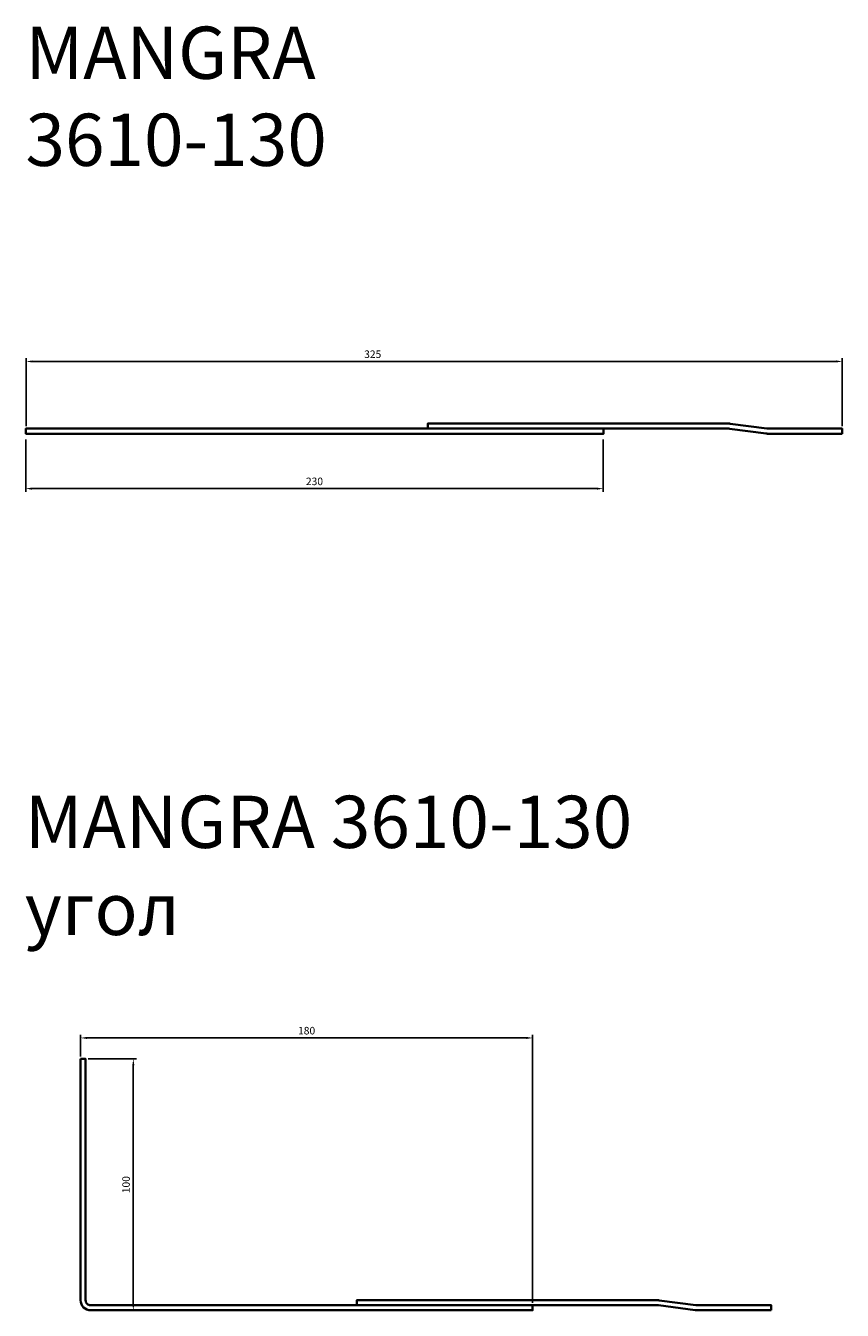
# Model space of a CAD drawing. Units: millimetres. Extents: x 699 to 4844, y 2100 to 5408.
# Drawn here: x 1250 to 1575, y 2101 to 2613 of the extents above; entities that cross this region are included whole.
import ezdxf

# ---------------------------------------------------------------- set-up
doc = ezdxf.new("R2010")
doc.units = ezdxf.units.MM
doc.layers.get('0').update_dxf_attribs({"lineweight": 35})
doc.layers.add('Tonkie', color=4, linetype='Continuous', lineweight=25)
doc.styles.get("Standard").update_dxf_attribs({"font": 'GOST.TTF', "oblique": 15})
doc.dimstyles.new('1', dxfattribs={"dimtxt": 3, "dimasz": 2.5, "dimexe": 1.25, "dimexo": 1, "dimgap": 1, "dimtad": 1, "dimdec": 1, "dimtxsty": 'Standard', "dimcen": 2.5, "dimadec": 0, "dimazin": 0, "dimtfac": 1, "dimtdec": 1, "dimtmove": 0, "dimatfit": 3, "dimfxl": 1, "dimarcsym": 0})

# ---------------------------------------------------------------- blocks, each defined once
blk = doc.blocks.new('*D17')
at = {"layer": 'Defpoints', "color": 0, "transparency": 16777216}
for p in [(1575.2, 2479), (1250.2, 2452.27), (1575.2, 2452.2)]:
    blk.add_point(p, dxfattribs=at)
at = {"layer": 'Tonkie', "color": 0, "lineweight": -2, "transparency": 16777216}
for p, q in [((1250.2, 2453.27), (1250.2, 2480.25)), ((1252.7, 2479), (1572.7, 2479)), ((1575.2, 2453.2), (1575.2, 2480.25))]:
    blk.add_line(p, q, dxfattribs=at)
at = {"layer": 'Tonkie', "color": 0, "transparency": 16777216}
for points in [[(1252.7, 2479.42), (1252.7, 2478.58), (1250.2, 2479)], [(1572.7, 2479.42), (1572.7, 2478.58), (1575.2, 2479)]]:
    blk.add_solid(points, dxfattribs=at)
at = {"layer": 'Tonkie', "color": 0, "transparency": 16777216, "insert": (1388.2, 2481.5), "char_height": 3, "attachment_point": 5}
blk.add_mtext('325', dxfattribs=at)
blk = doc.blocks.new('*D18')
at = {"layer": 'Defpoints', "color": 0, "transparency": 16777216}
for p in [(1250, 2449), (1480, 2449), (1480, 2428.4)]:
    blk.add_point(p, dxfattribs=at)
at = {"layer": 'Tonkie', "color": 0, "lineweight": -2, "transparency": 16777216}
for p, q in [((1250, 2448), (1250, 2427.15)), ((1480, 2448), (1480, 2427.15)), ((1252.5, 2428.4), (1477.5, 2428.4))]:
    blk.add_line(p, q, dxfattribs=at)
at = {"layer": 'Tonkie', "color": 0, "transparency": 16777216}
for points in [[(1252.5, 2428.82), (1252.5, 2427.98), (1250, 2428.4)], [(1477.5, 2428.82), (1477.5, 2427.98), (1480, 2428.4)]]:
    blk.add_solid(points, dxfattribs=at)
at = {"layer": 'Tonkie', "color": 0, "transparency": 16777216, "insert": (1365, 2430.9), "char_height": 3, "attachment_point": 5}
blk.add_mtext('230', dxfattribs=at)
blk = doc.blocks.new('*D41')
at = {"layer": 'Defpoints', "color": 0, "transparency": 16777216}
for p in [(1273.87, 2201.47), (1292.86, 2201.47), (1275.87, 2101.47)]:
    blk.add_point(p, dxfattribs=at)
at = {"layer": 'Tonkie', "color": 0, "lineweight": -2, "transparency": 16777216}
for p, q in [((1274.87, 2201.47), (1294.11, 2201.47)), ((1292.86, 2103.97), (1292.86, 2198.97)), ((1276.87, 2101.47), (1294.11, 2101.47))]:
    blk.add_line(p, q, dxfattribs=at)
at = {"layer": 'Tonkie', "color": 0, "transparency": 16777216}
for points in [[(1292.45, 2198.97), (1293.28, 2198.97), (1292.86, 2201.47)], [(1292.45, 2103.97), (1293.28, 2103.97), (1292.86, 2101.47)]]:
    blk.add_solid(points, dxfattribs=at)
at = {"layer": 'Tonkie', "color": 0, "transparency": 16777216, "insert": (1290.36, 2151.47), "char_height": 3, "attachment_point": 5, "rotation": 90}
blk.add_mtext('100', dxfattribs=at)
blk = doc.blocks.new('*D42')
at = {"layer": 'Defpoints', "color": 0, "transparency": 16777216}
for p in [(1451.87, 2209.84), (1271.87, 2201.47), (1451.87, 2103.47)]:
    blk.add_point(p, dxfattribs=at)
at = {"layer": 'Tonkie', "color": 0, "lineweight": -2, "transparency": 16777216}
for p, q in [((1271.87, 2202.47), (1271.87, 2211.09)), ((1274.37, 2209.84), (1449.37, 2209.84)), ((1451.87, 2104.47), (1451.87, 2211.09))]:
    blk.add_line(p, q, dxfattribs=at)
at = {"layer": 'Tonkie', "color": 0, "transparency": 16777216}
for points in [[(1274.37, 2210.26), (1274.37, 2209.42), (1271.87, 2209.84)], [(1449.37, 2210.26), (1449.37, 2209.42), (1451.87, 2209.84)]]:
    blk.add_solid(points, dxfattribs=at)
at = {"layer": 'Tonkie', "color": 0, "transparency": 16777216, "insert": (1361.87, 2212.34), "char_height": 3, "attachment_point": 5}
blk.add_mtext('180', dxfattribs=at)

msp = doc.modelspace()

# ---------------------------------------------------------------- linework, layer by layer
for points in [[(1575.13, 2450.27), (1575.13, 2452.27), (1545.4, 2452.27, -0.03315), (1545.14, 2452.29), (1530.53, 2454.23, 0.03315), (1530, 2454.27), (1410.13, 2454.27), (1410.13, 2452.27), (1530, 2452.27, -0.03315), (1530.27, 2452.25), (1544.87, 2450.3, 0.03315), (1545.4, 2450.27), (1575.13, 2450.27)], [(1271.87, 2201.47), (1271.87, 2105.47, 0.414214), (1275.87, 2101.47), (1451.87, 2101.47), (1451.87, 2103.47), (1275.87, 2103.47, -0.414214), (1273.87, 2105.47), (1273.87, 2201.47), (1271.87, 2201.47)], [(1546.87, 2101.47), (1546.87, 2103.47), (1517.13, 2103.47, -0.03315), (1516.87, 2103.49), (1502.27, 2105.43, 0.03315), (1501.74, 2105.47), (1381.87, 2105.47), (1381.87, 2103.47), (1501.74, 2103.47, -0.03315), (1502, 2103.45), (1516.61, 2101.5, 0.03315), (1517.13, 2101.47), (1546.87, 2101.47)]]:
    msp.add_lwpolyline(points, format="xyb")
msp.add_lwpolyline([(1480.13, 2452.27), (1250.13, 2452.27), (1250.13, 2450.27), (1480.13, 2450.27)], close=True)
at = {"layer": 'Tonkie'}
for p, q in [((1530.13, 2452.27), (1530.13, 2452.02)), ((1544.87, 2450.3), (1545.13, 2450.27)), ((1273.87, 2119.94), (1273.62, 2119.94))]:
    msp.add_line(p, q, dxfattribs=at)

# ---------------------------------------------------------------- texts
at = {"char_height": 20.7829, "attachment_point": 7}
for s, insert, width in [('MANGRA 3610-130', (1249.92, 2550.31), 204.8812), ('MANGRA 3610-130 угол', (1249.64, 2244.3), 268.2875)]:
    msp.add_mtext(s, dxfattribs=dict(at, insert=insert, width=width))

# ---------------------------------------------------------------- dimensions: what is measured, and where the dimension line sits
at = {"layer": 'Tonkie'}
dim = msp.add_linear_dim(base=(1575.2, 2479), p1=(1250.2, 2452.27), p2=(1575.2, 2452.2), dimstyle='1', dxfattribs=at)
dim.commit()
dim.dimension.update_dxf_attribs({"geometry": '*D17', "text_midpoint": (1388.2, 2479), "dimtype": 160})
for base, p1, p2, picture, middle in [((1480, 2428.4), (1250, 2449), (1480, 2449), '*D18', (1365, 2430.9)), ((1451.87, 2209.84), (1271.87, 2201.47), (1451.87, 2103.47), '*D42', (1361.87, 2212.34))]:
    dim = msp.add_linear_dim(base=base, p1=p1, p2=p2, dimstyle='1', dxfattribs=at)
    dim.commit()
    dim.dimension.update_dxf_attribs({"geometry": picture, "text_midpoint": middle})
dim = msp.add_linear_dim(base=(1292.86, 2201.47), p1=(1275.87, 2101.47), p2=(1273.87, 2201.47), angle=90, dimstyle='1', dxfattribs=at)
dim.commit()
dim.dimension.update_dxf_attribs({"geometry": '*D41', "text_midpoint": (1290.36, 2151.47)})

doc.saveas('drawing.dxf')
